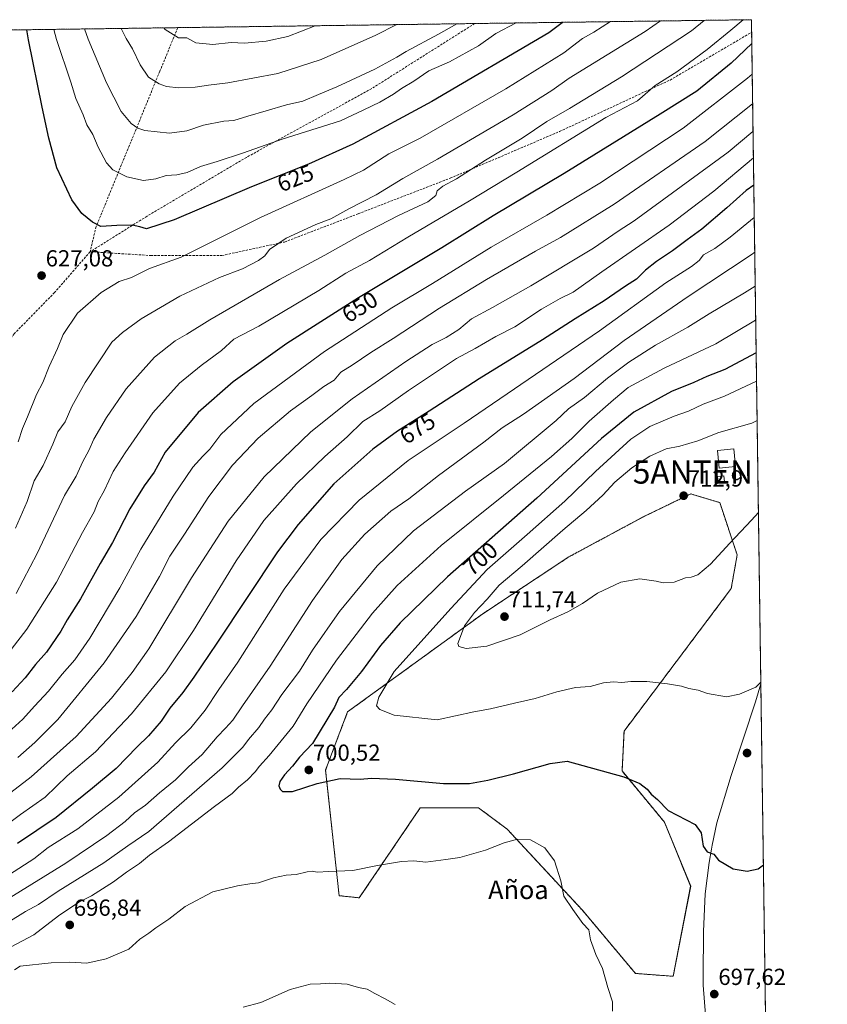
# Model space of a CAD drawing. Units: metres. Extents: x 593457 to 596893, y 4754516 to 4756876.
# Drawn here: x 596541 to 596889, y 4756452 to 4756876 of the extents above; entities that cross this region are included whole.
import ezdxf
from ezdxf.enums import TextEntityAlignment as Align

# ---------------------------------------------------------------- set-up
doc = ezdxf.new("R2010")
doc.units = ezdxf.units.M
doc.header["$MEASUREMENT"] = 0
doc.linetypes.add('TRAZOS', pattern=[0.75, 0.5, -0.25])
doc.linetypes.add('TRAZOSX2', pattern=[1.5, 1, -0.5])
doc.layers.get('0').update_dxf_attribs({"lineweight": 5})
for name, color, linetype, lineweight in [('Antena puntual', 7, 'Continuous', 0), ('Arbolado forestal', 92, 'TRAZOS', 0), ('Arbolado forestal CxS', 92, 'Continuous', 0), ('Carátula', 7, 'Continuous', 5), ('Comarca CxS', 133, 'Continuous', 0), ('Comunidad Autónoma CxS', 142, 'Continuous', 0), ('Curva de nivel maestra', 36, 'Continuous', 30), ('Curva de nivel normal', 36, 'Continuous', 0), ('Edificación', 1, 'Continuous', 13), ('Edificación Cxs', 1, 'Continuous', 13), ('Edificación ligera', 1, 'Continuous', 0), ('Edificación ligera Cxs', 1, 'Continuous', 0), ('Entidad de ámbito territorial', 19, 'Continuous', 0), ('Entidad de ámbito territorial CxS', 92, 'Continuous', 0), ('Municipio CxS', 142, 'Continuous', 0), ('Provincia CxS', 1, 'Continuous', 0), ('Punto de cota en terreno', 7, 'Continuous', 0), ('Rótulo de curva de nivel directora', 19, 'Continuous', 0), ('Rótulo de punto de cota en terreno', 19, 'Continuous', 0), ('Senda', 19, 'TRAZOSX2', 0), ('Texto cartográfico', 19, 'Continuous', 0)]:
    doc.layers.add(name, color=color, linetype=linetype, lineweight=lineweight)
doc.styles.add('Arial', font='txt', dxfattribs={"height": 0.2})

# ---------------------------------------------------------------- blocks, each defined once
blk = doc.blocks.new('*U152')
at = {"layer": 'Arbolado forestal CxS', "color": 92, "linetype": 'Continuous', "lineweight": 0}
blk.add_polyline3d([(596191.49, 4756642.44, 520.45), (596210.67, 4756651.1, 525.96), (596232.44, 4756660.93, 530.62), (596236.64, 4756662.83, 531.87), (596244.84, 4756659.55, 535.46), (596251.2, 4756657, 537.92), (596259.73, 4756649.63, 541.2), (596297.54, 4756664.25, 547.34), (596302.07, 4756680.89, 546.94), (596294.13, 4756687.82, 545.64), (596324.56, 4756738.76, 578.12), (596350.82, 4756782.58, 609.72), (596370.18, 4756796.38, 624.72), (596391.52, 4756807.06, 635.05), (596423.76, 4756843.09, 650.5), (596419.9, 4756857.57, 654.04), (596405.57, 4756870, 655.79), (596856.2, 4756876.25, 646.05), (596864.17, 4756313.03, 678.72)], dxfattribs=at)
blk.add_polyline3d([(596800.46, 4756552.33, 700.17), (596801.32, 4756569.49, 702.25), (596847.49, 4756630.94, 708.41), (596850.08, 4756645.49, 709.28), (596842.56, 4756668.04, 711.84), (596830.99, 4756671.52, 712.63), (596830.03, 4756671.8, 712.68), (596809.57, 4756661.86, 712.39), (596777.5, 4756644.63, 712.53), (596740.38, 4756620.06, 710.8), (596682.16, 4756577.82, 701.93), (596672.66, 4756552.72, 700.48), (596678.51, 4756498.55, 693.86), (596687.17, 4756497.62, 693.73), (596713.48, 4756536.47, 698.12), (596738.55, 4756536.47, 698.03), (596750.95, 4756527.24, 695.91), (596783.24, 4756492.4, 695.31), (596806.21, 4756465.04, 696.01), (596822.5, 4756463.79, 697.06), (596830.03, 4756502.63, 698.83), (596818.75, 4756530.2, 699.52), (596800.46, 4756552.33, 700.17)], close=True, dxfattribs=at)
blk = doc.blocks.new('*U176')
at = {"layer": 'Curva de nivel normal', "color": 36, "linetype": 'Continuous', "lineweight": 0}
blk.add_polyline3d([(596703.37, 4756874.13, 610), (596694.36, 4756869.59, 610), (596670.74, 4756859.12, 610), (596652.02, 4756853.09, 610), (596630.5, 4756849.01, 610), (596622.25, 4756848.05, 610), (596616.44, 4756847.21, 610), (596609.45, 4756846.92, 610), (596604.11, 4756847.48, 610), (596600.94, 4756848.64, 610), (596596.37, 4756851.54, 610), (596592.77, 4756856.84, 610), (596589.48, 4756863.68, 610), (596586.69, 4756868.1, 610), (596584.49, 4756872.48, 610)], dxfattribs=at)
blk = doc.blocks.new('*U180')
at = {"layer": 'Curva de nivel normal', "color": 36, "linetype": 'Continuous', "lineweight": 0}
blk.add_polyline3d([(596795.5181, 4756875.4079, 630), (596788.32, 4756870.9, 630), (596783.4, 4756868.2, 630), (596775.31, 4756862.02, 630), (596750.29, 4756846.37, 630), (596713.46, 4756825.11, 630), (596699.99, 4756818.44, 630), (596689, 4756811.42, 630), (596680.71, 4756807.36, 630), (596644.61, 4756790.9, 630), (596610.41, 4756773.92, 630), (596596.74, 4756768.92, 630), (596588.99, 4756765.13, 630), (596583.75, 4756763.33, 630), (596575.99, 4756758.69, 630), (596565.74, 4756749.75, 630), (596559.56, 4756740.47, 630), (596557.1, 4756734.54, 630), (596553.54, 4756726.7, 630), (596550.77, 4756719.87, 630), (596548.03, 4756714.68, 630), (596544.12, 4756704.99, 630), (596542.04, 4756700.04, 630), (596540.14, 4756694.28, 630)], dxfattribs=at)
blk = doc.blocks.new('*U181')
at = {"layer": 'Curva de nivel normal', "color": 36, "linetype": 'Continuous', "lineweight": 0}
blk.add_polyline3d([(596540.07, 4756558.11, 660), (596547.33, 4756564.66, 660), (596557.22, 4756574.57, 660), (596577.22, 4756598.95, 660), (596591, 4756618.9, 660), (596601.02, 4756636.14, 660), (596605.53, 4756644.94, 660), (596611.78, 4756654.42, 660), (596622.34, 4756670.73, 660), (596632.47, 4756684.17, 660), (596643.67, 4756695.85, 660), (596657.53, 4756707.63, 660), (596666.74, 4756714.2, 660), (596671.94, 4756718.11, 660), (596676.41, 4756720.82, 660), (596679.22, 4756724.29, 660), (596684.16, 4756727.32, 660), (596692.18, 4756732.82, 660), (596701.74, 4756738.83, 660), (596721.74, 4756751.81, 660), (596742.07, 4756764.29, 660), (596763.13, 4756776.38, 660), (596773.96, 4756782.28, 660), (596797.1, 4756796.7, 660), (596836.27, 4756823.72, 660), (596856.71, 4756839.93, 660)], dxfattribs=at)
blk = doc.blocks.new('*U185')
at = {"layer": 'Curva de nivel normal', "color": 36, "linetype": 'Continuous', "lineweight": 0}
for points in [[(596858.64, 4756703.47, 710), (596856.45, 4756702.27, 710), (596842.2, 4756698.19, 710), (596833.07, 4756694.71, 710), (596825.29, 4756692.39, 710), (596819.49, 4756691.18, 710), (596812.42, 4756688.1, 710), (596804.69, 4756682.96, 710), (596797.41, 4756676.8, 710), (596792.12, 4756671.29, 710), (596785.03, 4756664.65, 710), (596774.88, 4756656.11, 710), (596757.46, 4756640.77, 710), (596747.49, 4756632.44, 710), (596742.26, 4756626.44, 710), (596736.81, 4756620.67, 710), (596732.58, 4756614.92, 710), (596729.67, 4756607.34, 710), (596730.15, 4756605.96, 710), (596733.31, 4756605.12, 710), (596742.12, 4756606.2, 710), (596756.59, 4756610.97, 710), (596769.48, 4756617.56, 710), (596777.01, 4756620.92, 710), (596783.38, 4756624.51, 710), (596789.89, 4756628.93, 710), (596799.93, 4756633.67, 710), (596808.1, 4756635.13, 710), (596815.16, 4756634.19, 710), (596818.24, 4756633.4, 710), (596822.85, 4756633.72, 710), (596827.82, 4756635.65, 710), (596830.22, 4756635.88, 710), (596833.16, 4756636.82, 710), (596838.59, 4756641.42, 710), (596846.93, 4756650.53, 710), (596856.28, 4756660.46, 710), (596859.21, 4756663.77, 710)], [(596859.21, 4756663.77, 710)]]:
    blk.add_polyline3d(points, dxfattribs=at)
blk = doc.blocks.new('*U200')
at = {"layer": 'Curva de nivel normal', "color": 36, "linetype": 'Continuous', "lineweight": 0}
blk.add_polyline3d([(596835.809, 4756875.9671, 640), (596830.36, 4756871.48, 640), (596800.23, 4756851.57, 640), (596777.74, 4756837.93, 640), (596768.07, 4756832.4, 640), (596757.41, 4756825.18, 640), (596741.57, 4756815.68, 640), (596729.06, 4756807.62, 640), (596723.14, 4756804.44, 640), (596720.8, 4756802.44, 640), (596720.19, 4756800.43, 640), (596716.71, 4756797.73, 640), (596704.1, 4756791.88, 640), (596687.41, 4756783.27, 640), (596672.41, 4756774.69, 640), (596652.74, 4756764.22, 640), (596622.76, 4756746.85, 640), (596612.8, 4756740.61, 640), (596607.81, 4756737.77, 640), (596598.89, 4756730.77, 640), (596586.75, 4756717.11, 640), (596578.16, 4756704.77, 640), (596572.84, 4756695.44, 640), (596570.68, 4756690.44, 640), (596568.02, 4756685.77, 640), (596565.11, 4756679.44, 640), (596560.15, 4756671.11, 640), (596548.4, 4756646.04, 640), (596539.3, 4756628.82, 640)], dxfattribs=at)
blk = doc.blocks.new('*U205')
at = {"layer": 'Curva de nivel normal', "color": 36, "linetype": 'Continuous', "lineweight": 0}
for points in [[(596860.24, 4756590.58, 705), (596858.07, 4756588.49, 705), (596851.07, 4756585.46, 705), (596845.41, 4756584.28, 705), (596837.22, 4756585.78, 705), (596833.32, 4756587.1, 705), (596829.22, 4756587.86, 705), (596826.07, 4756588.87, 705), (596820.07, 4756589.88, 705), (596811.19, 4756590.83, 705), (596804.17, 4756590.97, 705), (596800.42, 4756590.52, 705), (596796.71, 4756590.72, 705), (596792.41, 4756590.28, 705), (596786.74, 4756588.79, 705), (596780.41, 4756588.3, 705), (596772.41, 4756586.43, 705), (596763.07, 4756583.54, 705), (596754.07, 4756581.58, 705), (596743.74, 4756579.07, 705), (596736.55, 4756577.86, 705), (596720.69, 4756574.39, 705), (596702.29, 4756576.4, 705), (596696.11, 4756578.81, 705), (596694.64, 4756580.37, 705), (596695.56, 4756584.09, 705), (596702.27, 4756595.2, 705), (596726.68, 4756622.44, 705), (596742.28, 4756639.17, 705), (596759.56, 4756654.28, 705), (596775.76, 4756668.72, 705), (596789, 4756681.49, 705), (596804.22, 4756695.32, 705), (596812.36, 4756700.79, 705), (596822.89, 4756705.29, 705), (596829.08, 4756707.41, 705), (596835.41, 4756710.52, 705), (596844.68, 4756713.98, 705), (596858.4, 4756720.46, 705)], [(596860.24, 4756590.58, 705)]]:
    blk.add_polyline3d(points, dxfattribs=at)
blk = doc.blocks.new('*U206')
at = {"layer": 'Curva de nivel normal', "color": 36, "linetype": 'Continuous', "lineweight": 0}
blk.add_polyline3d([(596602.95, 4756872.74, 605), (596603.49, 4756872.01, 605), (596609.29, 4756868.41, 605), (596611.57, 4756868.45, 605), (596612.86, 4756868.46, 605), (596616.75, 4756866.27, 605), (596624.07, 4756865.51, 605), (596631.99, 4756866.45, 605), (596637.78, 4756866.16, 605), (596647, 4756867.03, 605), (596656.42, 4756869.07, 605), (596668.18, 4756873.64, 605)], dxfattribs=at)
blk = doc.blocks.new('*U214')
at = {"layer": 'Curva de nivel normal', "color": 36, "linetype": 'Continuous', "lineweight": 0}
for points in [[(596857.6174, 4756776.0326, 685), (596856.16, 4756774.83, 685), (596828.89, 4756756.9, 685), (596801.31, 4756737.87, 685), (596779.74, 4756721.48, 685), (596758, 4756706.2, 685), (596748.75, 4756700.32, 685), (596740.94, 4756694.11, 685), (596721.38, 4756679.77, 685), (596708.56, 4756669.68, 685), (596700.81, 4756664.32, 685), (596689.55, 4756654.42, 685), (596679.7, 4756643.47, 685), (596667.05, 4756625.81, 685), (596648.75, 4756597.53, 685), (596636.79, 4756580.4, 685), (596632.62, 4756574.28, 685), (596629.59, 4756570.71, 685), (596625.92, 4756567.02, 685), (596619.4, 4756559.42, 685), (596613.53, 4756554.11, 685), (596607.97, 4756548.52, 685), (596601.02, 4756542.84, 685), (596594.97, 4756537.58, 685), (596590.31, 4756534.26, 685), (596586.3, 4756530.58, 685), (596578.41, 4756524.44, 685), (596560.74, 4756512.64, 685), (596536.31, 4756497.44, 685)], [(596857.6174, 4756776.0326, 685)]]:
    blk.add_polyline3d(points, dxfattribs=at)
blk = doc.blocks.new('*U217')
at = {"layer": 'Curva de nivel normal', "color": 36, "linetype": 'Continuous', "lineweight": 0}
blk.add_polyline3d([(596729.230953, 4756874.487821, 615), (596721.32, 4756869.97, 615), (596707.34, 4756862.6, 615), (596703.38, 4756860.04, 615), (596693.96, 4756854.95, 615), (596677.54, 4756847.26, 615), (596669.67, 4756844.01, 615), (596662.91, 4756841.09, 615), (596655.84, 4756839.55, 615), (596647.12, 4756836.89, 615), (596639.1, 4756834.71, 615), (596633.07, 4756832.79, 615), (596628.74, 4756832.54, 615), (596620.07, 4756830.82, 615), (596612.81, 4756828.31, 615), (596605.32, 4756827.26, 615), (596594.82, 4756828.52, 615), (596591.76, 4756829.46, 615), (596588.87, 4756831.45, 615), (596584.49, 4756836.62, 615), (596578.25, 4756849.03, 615), (596570.31, 4756867.87, 615), (596568.777051, 4756872.260803, 615)], dxfattribs=at)
blk = doc.blocks.new('*U224')
at = {"layer": 'Curva de nivel normal', "color": 36, "linetype": 'Continuous', "lineweight": 0}
blk.add_polyline3d([(596754.87, 4756874.84, 620), (596746.09, 4756870.31, 620), (596738.57, 4756865.05, 620), (596726.12, 4756858.05, 620), (596717.17, 4756854.16, 620), (596710.68, 4756849.7, 620), (596705.41, 4756846.64, 620), (596701.99, 4756844.14, 620), (596696.08, 4756840.65, 620), (596689.16, 4756837.43, 620), (596679.09, 4756832.59, 620), (596653.94, 4756824.72, 620), (596637.26, 4756818.9, 620), (596625.98, 4756815.16, 620), (596618.79, 4756812.99, 620), (596613.07, 4756810.32, 620), (596608.57, 4756809.33, 620), (596603.89, 4756809.04, 620), (596599.54, 4756807.57, 620), (596594.21, 4756806.87, 620), (596586.96, 4756808.5, 620), (596580.99, 4756811.47, 620), (596578.21, 4756814.5, 620), (596574.71, 4756821.31, 620), (596572.4, 4756826.79, 620), (596569.77, 4756830.89, 620), (596568.21, 4756835.28, 620), (596565.08, 4756842.25, 620), (596562.89, 4756849.35, 620), (596556.66, 4756867.68, 620), (596555.5, 4756872.08, 620)], dxfattribs=at)
blk = doc.blocks.new('*U237')
at = {"layer": 'Curva de nivel maestra', "color": 36, "linetype": 'Continuous', "lineweight": 30}
blk.add_polyline3d([(596774.97, 4756875.12, 625), (596774.69, 4756874.96, 625), (596768.94, 4756870.63, 625), (596718.51, 4756840.99, 625), (596684.41, 4756822.65, 625), (596665.31, 4756814.02, 625), (596640.8, 4756804.17, 625), (596607.46, 4756790, 625), (596595.53, 4756786.04, 625), (596592.64, 4756786.93, 625), (596589.35, 4756787.7, 625), (596582.64, 4756787.55, 625), (596575.77, 4756787.13, 625), (596572.24, 4756788.97, 625), (596567.58, 4756792.69, 625), (596563.32, 4756798.65, 625), (596556.8, 4756812.4, 625), (596553.44, 4756825.12, 625), (596550.55, 4756838.58, 625), (596544.58, 4756867.52, 625), (596543.91, 4756871.92, 625)], dxfattribs=at)
blk = doc.blocks.new('5PATER')
at = {"layer": 'Carátula', "linetype": 'Continuous', "lineweight": 5}
h = blk.add_hatch(color=250, dxfattribs=at)
edge = h.paths.add_edge_path()
edge.add_ellipse((0, 0.01), major_axis=(-1.33, -1.34), ratio=0.999422, start_angle=0, end_angle=360)
blk = doc.blocks.new('5ANTEN')
blk.add_text('5ANTEN', height=10).set_placement((0, 0), align=Align.MIDDLE_CENTER)

msp = doc.modelspace()

# ---------------------------------------------------------------- linework, layer by layer
at = {"layer": 'Arbolado forestal', "color": 92, "linetype": 'TRAZOS', "lineweight": 0}
for points in [[(596405.57, 4756870, 655.79), (596608.99, 4756872.82, 603.66), (596736.92, 4756874.59, 616.71), (596856.2, 4756876.25, 646.05), (596856.28, 4756870.83, 648.28), (596864.17, 4756313.04, 678.72)], [(596800.46, 4756552.33, 700.17), (596801.32, 4756569.49, 702.25), (596847.49, 4756630.94, 708.41), (596850.08, 4756645.49, 709.28), (596842.56, 4756668.05, 711.84), (596830.99, 4756671.52, 712.63), (596830.03, 4756671.81, 712.68), (596809.57, 4756661.86, 712.39), (596777.5, 4756644.63, 712.53), (596740.38, 4756620.06, 710.8), (596682.16, 4756577.82, 701.93), (596672.66, 4756552.72, 700.48), (596678.51, 4756498.55, 693.86), (596687.17, 4756497.62, 693.73), (596713.48, 4756536.47, 698.12), (596738.55, 4756536.47, 698.03), (596750.95, 4756527.24, 695.91), (596783.24, 4756492.4, 695.31), (596806.21, 4756465.04, 696.01), (596822.5, 4756463.79, 697.06), (596830.02, 4756502.63, 698.83), (596818.75, 4756530.2, 699.52), (596800.46, 4756552.33, 700.17)], [(596800.46, 4756552.33, 700.17), (596801.32, 4756569.49, 702.25), (596847.49, 4756630.94, 708.41), (596850.08, 4756645.49, 709.28), (596842.56, 4756668.05, 711.84), (596830.99, 4756671.52, 712.63), (596830.03, 4756671.81, 712.68), (596809.57, 4756661.86, 712.39), (596777.5, 4756644.63, 712.53), (596740.38, 4756620.06, 710.8), (596682.16, 4756577.82, 701.93), (596672.66, 4756552.72, 700.48), (596678.51, 4756498.55, 693.86), (596687.17, 4756497.62, 693.73), (596713.48, 4756536.47, 698.12), (596738.55, 4756536.47, 698.03), (596750.95, 4756527.24, 695.91), (596783.24, 4756492.4, 695.31), (596806.21, 4756465.04, 696.01), (596822.5, 4756463.79, 697.06), (596830.02, 4756502.63, 698.83), (596818.75, 4756530.2, 699.52), (596800.46, 4756552.33, 700.17)]]:
    msp.add_polyline3d(points, dxfattribs=at)
at = {"layer": 'Arbolado forestal CxS', "color": 92, "linetype": 'Continuous', "lineweight": 0}
msp.add_polyline3d([(596800.46, 4756552.33, 700.17), (596818.75, 4756530.2, 699.52), (596830.02, 4756502.63, 698.83), (596822.5, 4756463.79, 697.06), (596806.21, 4756465.04, 696.01), (596783.24, 4756492.4, 695.31), (596750.95, 4756527.24, 695.91), (596738.55, 4756536.47, 698.03), (596713.48, 4756536.47, 698.12), (596687.17, 4756497.62, 693.73), (596678.51, 4756498.55, 693.86), (596672.66, 4756552.72, 700.48), (596682.16, 4756577.82, 701.93), (596740.38, 4756620.06, 710.8), (596777.5, 4756644.63, 712.53), (596809.57, 4756661.86, 712.39), (596830.03, 4756671.8, 712.68), (596830.99, 4756671.52, 712.63), (596842.56, 4756668.04, 711.84), (596850.08, 4756645.49, 709.28), (596847.49, 4756630.94, 708.41), (596801.32, 4756569.49, 702.25), (596800.46, 4756552.33, 700.17)], close=True, dxfattribs=at)
at = {"layer": 'Comarca CxS', "color": 133, "linetype": 'Continuous', "lineweight": 0}
msp.add_polyline3d([(593457.66, 4756829.08, 964.37), (596856.2, 4756876.25, 646.05), (596856.2, 4756876.25, 646.05), (596888.92, 4754562.78, 889.21)], dxfattribs=at)
msp.add_polyline3d([(593457.66, 4756829.08, 964.37), (596856.2, 4756876.25, 646.05), (596856.2, 4756876.25, 646.05), (596888.92, 4754562.78, 889.21)], dxfattribs=at)
at = {"layer": 'Comunidad Autónoma CxS', "color": 142, "linetype": 'Continuous', "lineweight": 0}
msp.add_polyline3d([(596888.92, 4754562.78, 889.21), (593489.23, 4754515.61, 893.06), (593457.66, 4756829.08, 964.37), (596856.2, 4756876.25, 646.05), (596888.92, 4754562.78, 889.21)], close=True, dxfattribs=at)
msp.add_polyline3d([(596888.92, 4754562.78, 889.21), (593489.23, 4754515.61, 893.06), (593457.66, 4756829.08, 964.37), (596856.2, 4756876.25, 646.05), (596888.92, 4754562.78, 889.21)], close=True, dxfattribs=at)
at = {"layer": 'Curva de nivel maestra', "color": 36, "linetype": 'Continuous', "lineweight": 30}
for points in [[(596856.34, 4756866.02, 650), (596847.55, 4756857.57, 650), (596832.74, 4756845.5, 650), (596816.84, 4756835.48, 650), (596775.49, 4756809.92, 650), (596744.92, 4756791.74, 650), (596722.73, 4756777.95, 650), (596686.87, 4756756.27, 650), (596655.93, 4756736.63, 650), (596632.79, 4756720.12, 650), (596617.74, 4756706.93, 650), (596603.51, 4756689.77, 650), (596598.81, 4756681.22, 650), (596594.51, 4756675.3, 650), (596588.25, 4756665.31, 650), (596580.78, 4756650.83, 650), (596575.45, 4756641.73, 650), (596567.05, 4756626.52, 650), (596561.33, 4756617.48, 650), (596558.58, 4756612.53, 650), (596552.33, 4756603.5, 650), (596547.69, 4756598.29, 650), (596543.22, 4756592.44, 650), (596537.64, 4756586.41, 650)], [(596857.21, 4756804.97, 675), (596854, 4756802.57, 675), (596845.6, 4756795.15, 675), (596834.88, 4756785.98, 675), (596828.46, 4756781.28, 675), (596822.23, 4756776.55, 675), (596815.33, 4756772.05, 675), (596810.61, 4756768.26, 675), (596806.71, 4756764.44, 675), (596801.87, 4756761.4, 675), (596792.69, 4756755.04, 675), (596780.17, 4756747.3, 675), (596766.12, 4756738.19, 675), (596738.86, 4756721.37, 675), (596717.32, 4756707.42, 675), (596703.7, 4756698.77, 675), (596692.98, 4756691.11, 675), (596676.22, 4756676.11, 675), (596660.81, 4756658.6, 675), (596651.89, 4756646.77, 675), (596625.79, 4756607.44, 675), (596615.84, 4756592.77, 675), (596611.2, 4756586.18, 675), (596605.53, 4756579.39, 675), (596601.75, 4756573.84, 675), (596596.39, 4756567.44, 675), (596591.4, 4756562.77, 675), (596582.44, 4756553.44, 675), (596572.22, 4756544.98, 675), (596556.55, 4756532.32, 675), (596539.82, 4756521.1, 675)], [(596858.23, 4756732.6, 700), (596844.74, 4756725.37, 700), (596836.94, 4756722.4, 700), (596831.38, 4756719.78, 700), (596821.79, 4756716, 700), (596805.51, 4756707.02, 700), (596791.56, 4756695.68, 700), (596763.7, 4756669.98, 700), (596725.24, 4756636.06, 700), (596704.76, 4756616.26, 700), (596696.27, 4756606.39, 700), (596688.17, 4756595.26, 700), (596681.66, 4756587.44, 700), (596678.44, 4756583.95, 700), (596676.56, 4756579.83, 700), (596666.98, 4756564.11, 700), (596661.4, 4756558.24, 700), (596658.36, 4756554.39, 700), (596655.01, 4756550.63, 700), (596652.98, 4756547.78, 700), (596652.47, 4756545.98, 700), (596653.02, 4756544.54, 700), (596654.14, 4756543.46, 700), (596658.42, 4756543.42, 700), (596669.08, 4756546.96, 700), (596678.91, 4756549.05, 700), (596687.56, 4756548.83, 700), (596692.48, 4756549.2, 700), (596702.8, 4756548.84, 700), (596723.55, 4756546.94, 700), (596734.74, 4756546.91, 700), (596742.54, 4756548.4, 700), (596753.72, 4756551.02, 700), (596769.53, 4756555.61, 700), (596776.74, 4756556.5, 700), (596801.18, 4756549.75, 700), (596808.09, 4756546.96, 700), (596811.3, 4756544.46, 700), (596812.95, 4756542.37, 700), (596815.72, 4756540.05, 700), (596820.3, 4756535.34, 700), (596831.91, 4756529.27, 700), (596834.61, 4756525.65, 700), (596835.42, 4756519.93, 700), (596837.16, 4756517.46, 700), (596840.06, 4756516.38, 700), (596842.02, 4756513.91, 700), (596848.39, 4756510.14, 700), (596854.41, 4756509.16, 700), (596859.07, 4756510.14, 700), (596861.35, 4756511.9, 700)]]:
    msp.add_polyline3d(points, dxfattribs=at)
at = {"layer": 'Curva de nivel normal', "color": 36, "linetype": 'Continuous', "lineweight": 0}
for points in [[(596852.67, 4756876.2, 645), (596847.37, 4756871.72, 645), (596837.2, 4756863.44, 645), (596824.13, 4756853.8, 645), (596814.75, 4756847.88, 645), (596807.07, 4756841.32, 645), (596793.39, 4756834.01, 645), (596755.1, 4756810.44, 645), (596734.64, 4756798.08, 645), (596708.17, 4756782.53, 645), (596691.54, 4756772.49, 645), (596681.41, 4756766.89, 645), (596669.79, 4756759.55, 645), (596643.93, 4756744.09, 645), (596633.12, 4756738.56, 645), (596627.74, 4756733.64, 645), (596619, 4756727.18, 645), (596609.76, 4756719.57, 645), (596598.21, 4756706.77, 645), (596586.32, 4756689.44, 645), (596581.11, 4756681.44, 645), (596577.32, 4756673.44, 645), (596574.62, 4756668.44, 645), (596572.9, 4756664.11, 645), (596567.84, 4756655.11, 645), (596556.72, 4756633.77, 645), (596543.82, 4756613.52, 645), (596528.86, 4756594.07, 645)], [(596817.06, 4756875.71, 635), (596810.38, 4756871.2, 635), (596777.6, 4756850.97, 635), (596770.21, 4756845.77, 635), (596753.58, 4756835.22, 635), (596720.92, 4756816.05, 635), (596705.92, 4756807.77, 635), (596694.5, 4756800.77, 635), (596682.63, 4756794.68, 635), (596674.91, 4756790.42, 635), (596668.46, 4756787.96, 635), (596655.68, 4756782.05, 635), (596648.42, 4756777.19, 635), (596646.45, 4756774.5, 635), (596643.79, 4756772.36, 635), (596636.89, 4756768.8, 635), (596626.94, 4756765.11, 635), (596609.78, 4756757.04, 635), (596593.17, 4756747.32, 635), (596585.17, 4756741.33, 635), (596580.59, 4756737.22, 635), (596569.01, 4756719.83, 635), (596563.34, 4756709.44, 635), (596560.47, 4756702.79, 635), (596557.29, 4756698.51, 635), (596555.17, 4756693.22, 635), (596550.93, 4756684.09, 635), (596547.07, 4756677.46, 635), (596544.07, 4756668.54, 635), (596539.07, 4756657.08, 635)], [(596856.53, 4756852.7, 655), (596854.57, 4756850.97, 655), (596826.74, 4756829.55, 655), (596790.81, 4756805.82, 655), (596768.03, 4756791.98, 655), (596743.98, 4756778.22, 655), (596718.71, 4756762.55, 655), (596701.16, 4756752.03, 655), (596672.23, 4756733.14, 655), (596641.71, 4756710.7, 655), (596627.58, 4756697.44, 655), (596622.84, 4756691.11, 655), (596619.73, 4756688.11, 655), (596615.5, 4756683.36, 655), (596606.97, 4756670.86, 655), (596592.96, 4756647.89, 655), (596583.96, 4756631.34, 655), (596570.99, 4756609.52, 655), (596564.56, 4756600.29, 655), (596559.05, 4756594.11, 655), (596553.26, 4756586.73, 655), (596547.15, 4756580.26, 655), (596542.23, 4756574.66, 655), (596537.36, 4756570.33, 655)], [(596856.88, 4756827.98, 665), (596846.23, 4756819.06, 665), (596805.74, 4756789.54, 665), (596798.8, 4756785.02, 665), (596788.09, 4756777.71, 665), (596761.18, 4756761.49, 665), (596744.62, 4756752.14, 665), (596735.51, 4756747.22, 665), (596730.07, 4756742.68, 665), (596724.71, 4756739.22, 665), (596718.63, 4756736.24, 665), (596707.26, 4756728.88, 665), (596684.14, 4756712.8, 665), (596666.31, 4756698.57, 665), (596646.26, 4756679.15, 665), (596630.69, 4756660.06, 665), (596614.94, 4756635.57, 665), (596596.5, 4756604.99, 665), (596589.25, 4756594.83, 665), (596580.36, 4756583.7, 665), (596565.16, 4756567.24, 665), (596545.74, 4756549.82, 665), (596535.15, 4756541.67, 665)], [(596532.23, 4756526.97, 670), (596541.19, 4756533.57, 670), (596551.74, 4756540.97, 670), (596561.23, 4756550.24, 670), (596573.44, 4756560.64, 670), (596589.04, 4756576.91, 670), (596603.8, 4756595.11, 670), (596615.71, 4756612.93, 670), (596634.13, 4756642.87, 670), (596646.07, 4756660.26, 670), (596660.06, 4756676.19, 670), (596672.31, 4756687.93, 670), (596681.92, 4756696.34, 670), (596688.71, 4756703.02, 670), (596695.99, 4756707.66, 670), (596708.42, 4756716.31, 670), (596721.34, 4756724.93, 670), (596729.12, 4756730.23, 670), (596737.08, 4756734.45, 670), (596746.1, 4756739.72, 670), (596754.19, 4756743.8, 670), (596765.74, 4756751.5, 670), (596773.74, 4756756.02, 670), (596779.32, 4756758.7, 670), (596791.74, 4756767.56, 670), (596820.74, 4756787.69, 670), (596840.07, 4756802.32, 670), (596857.04, 4756816.74, 670)], [(596857.41, 4756791.02, 680), (596847.05, 4756782.44, 680), (596840.4, 4756777.65, 680), (596835.6, 4756774.85, 680), (596833.71, 4756772.49, 680), (596830.35, 4756769.77, 680), (596819.39, 4756762.77, 680), (596790.78, 4756742.06, 680), (596732.41, 4756702.34, 680), (596708.19, 4756686.24, 680), (596687.16, 4756669.15, 680), (596670.68, 4756652.13, 680), (596654.82, 4756630.65, 680), (596634.91, 4756599.28, 680), (596626.63, 4756587.49, 680), (596620.77, 4756578.55, 680), (596614.56, 4756570.97, 680), (596608, 4756564.45, 680), (596600.32, 4756556.19, 680), (596583.52, 4756541.04, 680), (596565.89, 4756527.44, 680), (596553.15, 4756519.29, 680), (596546.84, 4756514.51, 680), (596536.36, 4756507.62, 680)], [(596535.64, 4756487.05, 690), (596543.38, 4756491.74, 690), (596548.9, 4756494.77, 690), (596557.44, 4756500.44, 690), (596577.09, 4756512.68, 690), (596587.46, 4756520.07, 690), (596596.47, 4756526.24, 690), (596628.07, 4756553.67, 690), (596637.04, 4756562.63, 690), (596639.48, 4756565.86, 690), (596643.94, 4756571.03, 690), (596646.33, 4756574.64, 690), (596649.45, 4756578.74, 690), (596653.83, 4756585.32, 690), (596661.38, 4756595.41, 690), (596667.07, 4756604.44, 690), (596678.7, 4756621.11, 690), (596694.88, 4756640.77, 690), (596710.53, 4756655.8, 690), (596732.98, 4756672.99, 690), (596749.78, 4756684.94, 690), (596772.04, 4756703.44, 690), (596777.43, 4756708.44, 690), (596784.28, 4756713.42, 690), (596794.24, 4756721.71, 690), (596803.42, 4756728.64, 690), (596814.93, 4756735.93, 690), (596828.86, 4756743.66, 690), (596838.01, 4756749.45, 690), (596853.23, 4756758.47, 690), (596857.82, 4756761.38, 690)], [(596536.79, 4756476.32, 695), (596546.86, 4756481.68, 695), (596557.5, 4756489.83, 695), (596566.27, 4756495.77, 695), (596571.83, 4756498.45, 695), (596581.31, 4756504.51, 695), (596586.88, 4756508.63, 695), (596592.41, 4756512.4, 695), (596596.8, 4756516.08, 695), (596604.9, 4756521.76, 695), (596624.78, 4756537.07, 695), (596632.41, 4756542.67, 695), (596635.14, 4756545.27, 695), (596639.01, 4756548.51, 695), (596642.34, 4756551.91, 695), (596644.14, 4756554.39, 695), (596648.32, 4756558.99, 695), (596658.63, 4756571.65, 695), (596664.61, 4756581.23, 695), (596677.37, 4756600.16, 695), (596692.86, 4756620.35, 695), (596703.53, 4756632.23, 695), (596722.52, 4756649.5, 695), (596749.41, 4756671.06, 695), (596770.07, 4756687.97, 695), (596778.8, 4756695.71, 695), (596786.33, 4756703.16, 695), (596796.82, 4756712.32, 695), (596803.11, 4756717.63, 695), (596818.59, 4756726.04, 695), (596840.89, 4756736.44, 695), (596858.03, 4756746.67, 695)], [(596796.39, 4756448.8, 695), (596796.29, 4756452.83, 695), (596794.35, 4756459.03, 695), (596792.02, 4756467.13, 695), (596789.17, 4756473.2, 695), (596786.83, 4756479.53, 695), (596786.18, 4756483.88, 695), (596783.58, 4756486.61, 695), (596779.2, 4756492.57, 695), (596775.32, 4756498.35, 695), (596774.07, 4756504.97, 695), (596771.4, 4756513.58, 695), (596767.2, 4756519.23, 695), (596761.02, 4756522.59, 695), (596755.42, 4756522.92, 695), (596749.71, 4756521.39, 695), (596741.62, 4756518.23, 695), (596730.59, 4756515.08, 695), (596724.46, 4756514.1, 695), (596715.88, 4756512.97, 695), (596710.73, 4756513.56, 695), (596705.41, 4756513.25, 695), (596695.07, 4756511.52, 695), (596684.41, 4756509.36, 695), (596674.07, 4756509, 695), (596669.07, 4756508.62, 695), (596666.86, 4756509.12, 695), (596664.73, 4756508.9, 695), (596660.02, 4756507.72, 695), (596655.65, 4756507.38, 695), (596650.26, 4756506.28, 695), (596643.74, 4756504.15, 695), (596640.07, 4756503.7, 695), (596634.74, 4756502.85, 695), (596624.07, 4756500.16, 695), (596612.07, 4756493.85, 695), (596605.1, 4756488.49, 695), (596599.52, 4756484.69, 695), (596596.44, 4756482.46, 695), (596592.54, 4756479.85, 695), (596587.92, 4756475.44, 695), (596578.14, 4756471.27, 695), (596569.71, 4756469.52, 695), (596562.27, 4756469.86, 695), (596554.32, 4756469.57, 695), (596541.04, 4756468.1, 695), (596538.62, 4756466.64, 695)], [(596702.71, 4756451.7, 690), (596698.4, 4756454.13, 690), (596693.88, 4756456.43, 690), (596690.63, 4756458.21, 690), (596686.87, 4756458.9, 690), (596681.96, 4756460.33, 690), (596674.43, 4756460.78, 690), (596670.49, 4756460.54, 690), (596666.07, 4756460.47, 690), (596657.41, 4756458.04, 690), (596644.74, 4756452.56, 690), (596637.07, 4756450.55, 690)]]:
    msp.add_polyline3d(points, dxfattribs=at)
at = {"layer": 'Edificación', "color": 1, "linetype": 'Continuous', "lineweight": 13}
msp.add_polyline3d([(596849.39, 4756683.61, 712.64), (596842.3, 4756682.94, 721.94), (596841.59, 4756690.49, 721.49), (596848.68, 4756691.16, 721.41), (596849.39, 4756683.61, 712.64)], dxfattribs=at)
at = {"layer": 'Edificación Cxs', "color": 1, "linetype": 'Continuous', "lineweight": 13}
msp.add_polyline3d([(596849.39, 4756683.61, 712.64), (596842.3, 4756682.94, 721.94), (596841.59, 4756690.49, 721.49), (596848.68, 4756691.16, 721.41), (596849.39, 4756683.61, 712.64)], close=True, dxfattribs=at)
at = {"layer": 'Edificación ligera', "color": 1, "linetype": 'Continuous', "lineweight": 0}
msp.add_polyline3d([(596844.63, 4756677, 712.87), (596841.86, 4756676.7, 721.34), (596841.59, 4756679.25, 717.48), (596844.36, 4756679.54, 712.11), (596844.63, 4756677, 712.87)], dxfattribs=at)
at = {"layer": 'Edificación ligera Cxs', "color": 1, "linetype": 'Continuous', "lineweight": 0}
msp.add_polyline3d([(596844.63, 4756677, 712.87), (596841.86, 4756676.7, 721.34), (596841.59, 4756679.25, 717.48), (596844.36, 4756679.54, 712.11), (596844.63, 4756677, 712.87)], close=True, dxfattribs=at)
at = {"layer": 'Entidad de ámbito territorial', "color": 19, "linetype": 'Continuous', "lineweight": 0}
msp.add_polyline3d([(596837.97, 4756426.99, 696.24), (596835.4, 4756459.98, 697.62), (596835.42, 4756463.64, 697.73), (596835.53, 4756483.11, 698.32), (596836.28, 4756499.39, 699.13), (596837.96, 4756512.88, 699.73), (596838.94, 4756518.54, 700.01), (596839.24, 4756520.27, 700.08), (596841.37, 4756529.96, 700.61), (596847.51, 4756550.39, 702.31), (596857.91, 4756582.2, 704.59), (596860.25, 4756589.83, 704.98)], dxfattribs=at)
msp.add_polyline3d([(596837.97, 4756426.99, 696.24), (596835.4, 4756459.98, 697.62), (596835.42, 4756463.64, 697.73), (596835.53, 4756483.11, 698.32), (596836.28, 4756499.39, 699.13), (596837.96, 4756512.88, 699.73), (596838.94, 4756518.54, 700.01), (596839.24, 4756520.27, 700.08), (596841.37, 4756529.96, 700.61), (596847.51, 4756550.39, 702.31), (596857.91, 4756582.2, 704.59), (596860.25, 4756589.83, 704.98)], dxfattribs=at)
at = {"layer": 'Entidad de ámbito territorial CxS', "color": 92, "linetype": 'Continuous', "lineweight": 0}
for points in [[(595551.19, 4756858.14, 573.3), (596856.2, 4756876.25, 646.05), (596860.25, 4756589.83, 704.98), (596857.91, 4756582.2, 704.59), (596847.51, 4756550.39, 702.31), (596841.37, 4756529.96, 700.61), (596839.24, 4756520.27, 700.08), (596838.94, 4756518.54, 700.01), (596837.96, 4756512.88, 699.73), (596836.28, 4756499.39, 699.13), (596835.53, 4756483.11, 698.32), (596835.42, 4756463.64, 697.73), (596835.4, 4756459.98, 697.62), (596837.97, 4756426.99, 696.24)], [(595551.19, 4756858.14, 573.3), (596856.2, 4756876.25, 646.05), (596860.25, 4756589.83, 704.98), (596857.91, 4756582.2, 704.59), (596847.51, 4756550.39, 702.31), (596841.37, 4756529.96, 700.61), (596839.24, 4756520.27, 700.08), (596838.94, 4756518.54, 700.01), (596837.96, 4756512.88, 699.73), (596836.28, 4756499.38, 699.13), (596835.53, 4756483.11, 698.32), (596835.42, 4756463.64, 697.73), (596835.4, 4756459.98, 697.62), (596837.97, 4756426.99, 696.24)], [(596837.97, 4756426.99, 696.24), (596835.4, 4756459.98, 697.62), (596835.42, 4756463.64, 697.73), (596835.53, 4756483.11, 698.32), (596836.28, 4756499.39, 699.13), (596837.96, 4756512.88, 699.73), (596838.94, 4756518.54, 700.01), (596839.24, 4756520.27, 700.08), (596841.37, 4756529.96, 700.61), (596847.51, 4756550.39, 702.31), (596857.91, 4756582.2, 704.59), (596860.25, 4756589.83, 704.98), (596888.92, 4754562.78, 889.21)], [(596837.97, 4756426.99, 696.24), (596835.4, 4756459.98, 697.62), (596835.42, 4756463.64, 697.73), (596835.53, 4756483.11, 698.32), (596836.28, 4756499.38, 699.13), (596837.96, 4756512.88, 699.73), (596838.94, 4756518.54, 700.01), (596839.24, 4756520.27, 700.08), (596841.37, 4756529.96, 700.61), (596847.51, 4756550.39, 702.31), (596857.91, 4756582.2, 704.59), (596860.25, 4756589.83, 704.98), (596888.92, 4754562.78, 889.21)]]:
    msp.add_polyline3d(points, dxfattribs=at)
at = {"layer": 'Municipio CxS', "color": 142, "linetype": 'Continuous', "lineweight": 0}
msp.add_polyline3d([(595174.02, 4756852.9, 609.19), (596856.2, 4756876.25, 646.05), (596860.25, 4756589.83, 704.98), (596860.25, 4756589.83, 704.98), (596888.92, 4754562.78, 889.21)], dxfattribs=at)
msp.add_polyline3d([(595174.02, 4756852.9, 609.19), (596856.2, 4756876.25, 646.05), (596860.25, 4756589.83, 704.98), (596860.25, 4756589.83, 704.98), (596888.92, 4754562.78, 889.21)], dxfattribs=at)
at = {"layer": 'Provincia CxS', "color": 1, "linetype": 'Continuous', "lineweight": 0}
msp.add_polyline3d([(595699.24, 4754546.27, 477.11), (593489.23, 4754515.61, 893.06), (593471.79, 4755793.97, 1028.48), (593457.66, 4756829.08, 964.37), (595174.02, 4756852.9, 609.19), (596856.2, 4756876.25, 646.05), (596860.25, 4756589.83, 704.98), (596888.92, 4754562.78, 889.21), (596681.7, 4754559.9, 750.75), (595954.78, 4754549.82, 636.78), (595699.24, 4754546.27, 477.11)], close=True, dxfattribs=at)
msp.add_polyline3d([(595699.24, 4754546.27, 477.11), (593489.23, 4754515.61, 893.06), (593471.79, 4755793.97, 1028.48), (593457.66, 4756829.08, 964.37), (595174.02, 4756852.9, 609.19), (596856.2, 4756876.25, 646.05), (596860.25, 4756589.83, 704.98), (596888.92, 4754562.78, 889.21), (596681.7, 4754559.9, 750.75), (595954.78, 4754549.82, 636.78), (595699.24, 4754546.27, 477.11)], close=True, dxfattribs=at)
at = {"layer": 'Senda', "color": 19, "linetype": 'TRAZOSX2', "lineweight": 0}
for points in [[(596736.92, 4756874.59, 616.71), (596692.53, 4756846.54, 617.82), (596638.55, 4756816.9, 620.53), (596595.69, 4756791.5, 623.83), (596571.16, 4756776.21, 626.65)], [(596608.99, 4756872.82, 603.66), (596601.21, 4756854, 608.71), (596573.75, 4756787.02, 625.18), (596571.16, 4756776.21, 626.65)], [(596571.16, 4756776.21, 626.65), (596597.28, 4756774.57, 628.5), (596627.97, 4756774.57, 631.74), (596654.96, 4756780.39, 635.38), (596686.71, 4756792.56, 636.32), (596726.39, 4756807.91, 639.59), (596773.49, 4756828.02, 642.65), (596821.12, 4756850.24, 645.63), (596856.28, 4756870.83, 648.28)], [(596571.16, 4756776.21, 626.65), (596555.85, 4756758.61, 627.25), (596538.51, 4756740.92, 625.56), (596529.39, 4756729, 624.06), (596526.63, 4756726.14, 623.48), (596518.45, 4756718.75, 621.75)]]:
    msp.add_polyline3d(points, dxfattribs=at)

# ---------------------------------------------------------------- block references
at = {"layer": 'Antena puntual', "linetype": 'Continuous', "lineweight": 0}
msp.add_blockref('5ANTEN', (596831, 4756681.23, 712.39), dxfattribs=at)
at = {"layer": 'Arbolado forestal CxS', "color": 92, "linetype": 'Continuous', "lineweight": 0}
msp.add_blockref('*U152', (0, 0), dxfattribs=at)
at = {"layer": 'Curva de nivel maestra', "color": 36, "linetype": 'Continuous', "lineweight": 30}
msp.add_blockref('*U237', (0, 0), dxfattribs=at)
at = {"layer": 'Curva de nivel normal', "color": 36, "linetype": 'Continuous', "lineweight": 0}
for name in ['*U206', '*U176', '*U217', '*U224', '*U180', '*U200', '*U181', '*U214', '*U205', '*U185']:
    msp.add_blockref(name, (0, 0), dxfattribs=at)
at = {"layer": 'Punto de cota en terreno', "linetype": 'Continuous', "lineweight": 0}
for p in [(596550.25, 4756765.91, 627.08), (596827, 4756671, 712.9), (596749.79, 4756618.87, 711.74), (596854.33, 4756560.05, 703.12), (596665.43, 4756552.76, 700.52), (596562.39, 4756485.94, 696.84), (596840.2, 4756456.11, 697.62)]:
    msp.add_blockref('5PATER', p, dxfattribs=at)

# ---------------------------------------------------------------- texts
at = {"layer": 'Rótulo de curva de nivel directora', "color": 19, "linetype": 'Continuous', "lineweight": 0, "style": 'Arial'}
for s, rotation, p in [('625', 21.894, (596659.66, 4756807.95)), ('650', 32.4063, (596687.4, 4756752.42)), ('675', 32.4194, (596712.28, 4756700.04)), ('700', 41.4111, (596739.35, 4756643.8))]:
    msp.add_text(s, height=7, rotation=rotation, dxfattribs=at).set_placement(p, align=Align.MIDDLE_CENTER)
at = {"layer": 'Rótulo de punto de cota en terreno', "color": 19, "linetype": 'Continuous', "lineweight": 0, "style": 'Arial'}
for s, p in [('627,08', (596552.01, 4756767.67)), ('712,9', (596828.76, 4756672.76)), ('711,74', (596751.55, 4756620.63)), ('700,52', (596667.19, 4756554.52)), ('696,84', (596564.15, 4756487.7)), ('697,62', (596841.96, 4756457.87))]:
    msp.add_text(s, height=7, dxfattribs=at).set_placement(p, align=Align.BOTTOM_LEFT)
at = {"layer": 'Texto cartográfico', "color": 19, "linetype": 'Continuous', "lineweight": 0, "style": 'Arial'}
msp.add_text('Añoa', height=8, dxfattribs=at).set_placement((596755.76, 4756501.09), align=Align.MIDDLE_CENTER)

doc.saveas('drawing.dxf')
